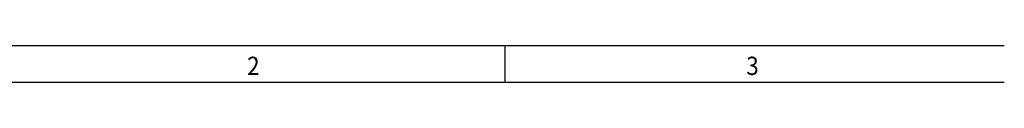
# Model space of a CAD drawing. Units: millimetres. Extents: x -100 to 320, y 677 to 974.
# Drawn here: x -24 to 110, y 969 to 974 of the extents above; entities that cross this region are included whole.
import ezdxf

# ---------------------------------------------------------------- set-up
doc = ezdxf.new("R2010")
doc.units = ezdxf.units.MM
doc.layers.add('1', color=7, linetype='Continuous')
doc.styles.add('CONVERTER_11', font='txt.shx', dxfattribs={"width": 0.9})

# ---------------------------------------------------------------- blocks, each defined once
blk = doc.blocks.new('_rahmen', base_point=(315.5, 677.41))
at = {"layer": '1', "color": 2, "linetype": 'Continuous'}
for p, q in [((42.17, 974.41), (-26.17, 974.41)), ((110.5, 974.41), (42.17, 974.41)), ((42.17, 969.41), (42.17, 974.41))]:
    blk.add_line(p, q, dxfattribs=at)
at = {"layer": '1', "color": 6, "linetype": 'Continuous'}
for p, q in [((-26.17, 969.41), (42.17, 969.41)), ((42.17, 969.41), (110.5, 969.41))]:
    blk.add_line(p, q, dxfattribs=at)
at = {"layer": '1', "color": 7, "style": 'CONVERTER_11', "width": 0.9}
for s, p in [('2', (6.83, 970.41)), ('3', (75.17, 970.41))]:
    blk.add_text(s, height=2.5, dxfattribs=at).set_placement(p)
blk = doc.blocks.new('A3I_CS', base_point=(315.5, 677.41))
at = {"layer": '1'}
blk.add_blockref('_rahmen', (315.5, 677.41), dxfattribs=at)
blk = doc.blocks.new('1')
blk.add_blockref('A3I_CS', (315.5, 677.41))

msp = doc.modelspace()

# ---------------------------------------------------------------- block references
at = {"layer": '1'}
msp.add_blockref('1', (0, 0), dxfattribs=at)

doc.saveas('drawing.dxf')
